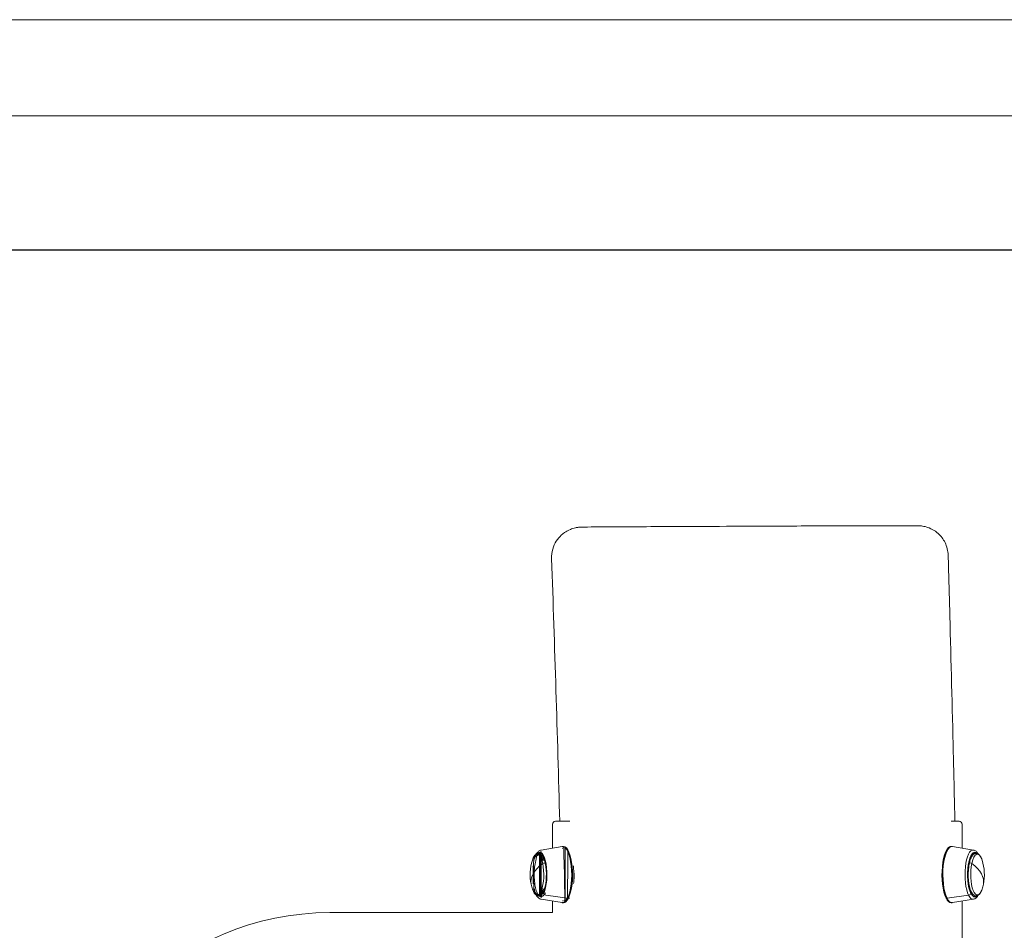
# Model space of a CAD drawing. Units: millimetres. Extents: x 1367 to 6689, y 954 to 4718.
# Drawn here: x 5423 to 6071, y 4119 to 4718 of the extents above; entities that cross this region are included whole.
import ezdxf

# ---------------------------------------------------------------- set-up
doc = ezdxf.new("R2010")
doc.units = ezdxf.units.MM
doc.layers.add('G-ANNO-TTLB', color=7, linetype='Continuous', lineweight=9)
doc.layers.add('G-ANNO-TTLB-THIN', color=7, linetype='Continuous', lineweight=9)

# ---------------------------------------------------------------- blocks, each defined once
blk = doc.blocks.new('A3 NGANG - A3 NGANG-450190-Superstructure')
at = {"layer": 'G-ANNO-TTLB-THIN'}
for p, q in [((422.5, 296), (2.5, 296)), ((417.5, 291), (22.5, 291))]:
    blk.add_line(p, q, dxfattribs=at)
blk = doc.blocks.new('A$C0A0307A9')
at = {"linetype": 'Continuous', "lineweight": 0, "extrusion": (0, 1, 0)}
for p, q in [((-10716.32, 3480.17), (-10706.78, 3480.17)), ((-10450.81, 3480.17), (-10456.1, 3480.17)), ((-10718.32, 3478.17), (-10718.32, 3462.44)), ((-10448.81, 3462.44), (-10448.81, 3478.17)), ((-10725.77, 3461.2), (-10711.98, 3463.48)), ((-10711.44, 3463.53), (-10711.08, 3463.53)), ((-10455.68, 3463.53), (-10456.05, 3463.53)), ((-10441.36, 3461.2), (-10455.14, 3463.48)), ((-10441.67, 3458.03), (-10441.86, 3458.03)), ((-10725.77, 3428.85), (-10711.98, 3426.57)), ((-10708.39, 3429.54), (-10722.62, 3431.46)), ((-10722.62, 3431.46), (-10708.39, 3429.54)), ((-10718.32, 3427.62), (-10718.32, 3420.03)), ((-10708.17, 3429.53), (-10707.8, 3429.53)), ((-10707.8, 3429.53), (-10708.17, 3429.53)), ((-10458.96, 3429.53), (-10459.32, 3429.53)), ((-10459.32, 3429.53), (-10458.96, 3429.53)), ((-10458.74, 3429.54), (-10444.51, 3431.46)), ((-10444.51, 3431.46), (-10458.74, 3429.54)), ((-10441.36, 3428.85), (-10455.14, 3426.57)), ((-10448.81, 3349.51), (-10448.81, 3427.62)), ((-10441.67, 3432.03), (-10441.86, 3432.03)), ((-10711.44, 3426.53), (-10711.08, 3426.53)), ((-10455.68, 3426.53), (-10456.05, 3426.53)), ((-10718.32, 3420.03), (-10864.81, 3420.02))]:
    blk.add_line(p, q, dxfattribs=at)
at = {"linetype": 'Continuous', "lineweight": 0, "extrusion": (0, 0, -1)}
for centre, radius, start, end in [((10716.32, 3478.17), 2, 0, 90), ((10450.81, 3478.17), 2, 90, 180), ((10702.31, 3445.03), 30.67, 348.06375, 18.13307), ((10464.81, 3445.03), 30.67, 161.86693, 191.93625), ((10702.31, 3445.03), 30.67, 341.86693, 348.06375), ((10464.81, 3445.03), 30.67, 191.93625, 198.13307), ((10864.8, 3240.39), 179.63, 0.00526, 89.99714)]:
    blk.add_arc(centre, radius, start, end, dxfattribs=at)
at = {"linetype": 'Continuous', "lineweight": 0}
for centre, major_axis, ratio, start_param, end_param in [((-10726.69, 3445.03), (0, 14.72), 0.324601, -2.564345, 0.424039), ((-10711.66, 3445.03), (0, 18.48), 0.324601, -2.564345, 0.053648), ((-10711.44, 3445.03), (0, 18.5), 0.324601, -2.564345, 0), ((-10711.08, 3445.03), (0, 18.5), 0.324601, -2.564345, 0), ((-10456.05, 3445.03), (0, 18.5), 0.324601, 0, 2.564345), ((-10455.68, 3445.03), (0, 18.5), 0.324601, 0, 2.564345), ((-10455.46, 3445.03), (0, 18.48), 0.324601, -0.053648, 2.564345), ((-10441.64, 3445.03), (0, 16.2), 0.324601, -0.053648, 2.564345), ((-10440.44, 3445.03), (0, 14.5), 0.324601, -0.27322, 2.564345), ((-10440.44, 3445.03), (0, 14.5), 0.324601, -0.27322, 3.414813), ((-10728.39, 3445.03), (0, 13.44), 0.324601, -0.993549, 0.78097), ((-10726.01, 3445.03), (0, 13), 0.324601, 0, 0.13973), ((-10726.01, 3445.03), (0, 13), 0.324601, 0, 0.13973), ((-10726.01, 3445.03), (0, 13), 0.324601, -0.746999, -0.13658), ((-10726.01, 3445.03), (0, 13), 0.324601, -0.746999, -0.13658), ((-10440.44, 3445.03), (0, -13.44), 0.324601, -2.377737, -2.148044), ((-10440.44, 3445.03), (0, -13.44), 0.324601, -2.377737, -2.148044), ((-10438.74, 3445.03), (0, 13.44), 0.324601, -0.78097, 0.993549), ((-10702.31, 3445.03), (-30, -6.34), 0.516169, -0.842304, 0), ((-10728.39, 3445.03), (0, -13.44), 0.324601, -0.78097, 2.148044), ((-10724, 3452.12), (0.978, 0.207), 0.516169, 0.071847, 2.299288), ((-10440.44, 3445.03), (0, -13.44), 0.324601, -2.148044, -0.763855), ((-10440.44, 3445.03), (0, -13.44), 0.324601, -2.148044, -0.763855), ((-10444.87, 3452.56), (0.783, -0.165), 0.516169, -0.872493, -0.071847), ((-10443.13, 3452.12), (-0.978, 0.207), 0.516169, -2.299288, -0.071847), ((-10438.74, 3445.03), (0, -13.44), 0.324601, -2.148044, 0.78097), ((-10464.81, 3445.03), (30, -6.34), 0.516169, 0, 0.842304), ((-10722.7, 3432.88), (-1.34, 0.67), 0.792593, 0, 0.561375), ((-10444.43, 3432.88), (1.34, 0.67), 0.792593, -0.561375, 0), ((-10722.66, 3432.7), (1.34, -0.67), 0.792593, -2.580218, -1.164418), ((-10711.66, 3445.03), (0, -18.48), 0.324601, -0.053648, 0.577247), ((-10711.44, 3445.03), (0, -18.5), 0.324601, 0, 0.577247), ((-10711.08, 3445.03), (0, -18.5), 0.324601, 0, 0.577247), ((-10708.43, 3430.78), (1.34, -0.67), 0.792593, -1.164418, -1.009422), ((-10708.07, 3430.78), (1.34, -0.67), 0.792593, -1.009422, -0.442271), ((-10459.06, 3430.78), (1.34, 0.67), 0.792593, -2.279864, -2.132171), ((-10456.05, 3445.03), (0, -18.5), 0.324601, -0.577247, 0), ((-10458.69, 3430.78), (1.34, 0.67), 0.792593, -2.132171, -1.977174), ((-10455.68, 3445.03), (0, -18.5), 0.324601, -0.577247, 0), ((-10455.46, 3445.03), (0, -18.48), 0.324601, -0.577247, 0.053648), ((-10444.46, 3432.7), (1.34, 0.67), 0.792593, -1.977174, -0.561375), ((-10441.64, 3445.03), (0, -16.2), 0.324601, -0.577247, 0.053648), ((-10440.44, 3445.03), (0, -14.5), 0.324601, -0.577247, 0.27322)]:
    blk.add_ellipse(centre, major_axis=major_axis, ratio=ratio, start_param=start_param, end_param=end_param, dxfattribs=at)
at = {"linetype": 'Continuous', "lineweight": 0, "extrusion": (0, 0, -1)}
for centre, major_axis, ratio, start_param, end_param in [((-10711.66, 3445.03), (0, 18.48), 0.324601, -0.053648, 2.564345), ((-10711.44, 3445.03), (0, 18.5), 0.324601, 0, 2.564345), ((-10711.08, 3445.03), (0, 18.5), 0.324601, 0, 2.564345), ((-10456.05, 3445.03), (0, 18.5), 0.324601, -2.564345, 0), ((-10455.68, 3445.03), (0, 18.5), 0.324601, -2.564345, 0), ((-10455.46, 3445.03), (0, 18.48), 0.324601, -2.564345, 0.053648), ((-10441.64, 3445.03), (0, 16.2), 0.324601, -2.564345, 0.053648), ((-10440.44, 3445.03), (0, 14.72), 0.324601, -2.564345, 0.337823), ((-10440.44, 3445.03), (0, 14.72), 0.324601, -2.564345, 0.337823), ((-10728.39, 3445.03), (0, 13.44), 0.324601, -0.78097, 0.993549), ((-10726.69, 3445.03), (0, -13.44), 0.324601, -2.377737, -2.148044), ((-10726.69, 3445.03), (0, -13.44), 0.324601, -2.377737, -2.148044), ((-10441.12, 3445.03), (0, 13), 0.324601, -0.470827, -0.174856), ((-10441.12, 3445.03), (0, 13), 0.324601, -0.470827, -0.174856), ((-10438.74, 3445.03), (0, 13.44), 0.324601, -0.993549, 0.78097), ((-10702.31, 3445.03), (-30, -6.34), 0.516169, 0, 0.842304), ((-10728.39, 3445.03), (0, -13.44), 0.324601, -2.148044, 0.78097), ((-10724, 3452.12), (0.978, 0.207), 0.516169, -2.299288, -0.071847), ((-10726.69, 3445.03), (0, -13.44), 0.324601, -2.148044, -0.763855), ((-10726.69, 3445.03), (0, -13.44), 0.324601, -2.148044, -0.763855), ((-10444.87, 3452.56), (0.783, -0.165), 0.516169, 0.071847, 0.872493), ((-10443.13, 3452.12), (-0.978, 0.207), 0.516169, 0.071847, 2.299288), ((-10438.74, 3445.03), (0, -13.44), 0.324601, -0.78097, 2.148044), ((-10464.81, 3445.03), (30, -6.34), 0.516169, -0.842304, 0), ((-10722.7, 3432.88), (-1.34, 0.67), 0.792593, -0.561375, 0), ((-10444.43, 3432.88), (1.34, 0.67), 0.792593, 0, 0.561375), ((-10441.12, 3445.03), (0, -13), 0.324601, 0.174856, 0.470827), ((-10441.12, 3445.03), (0, -13), 0.324601, 0.174856, 0.470827), ((-10722.66, 3432.7), (-1.34, 0.67), 0.792593, -1.977174, -0.561375), ((-10711.66, 3445.03), (0, -18.48), 0.324601, -0.577247, 0.053648), ((-10711.44, 3445.03), (0, -18.5), 0.324601, -0.577247, 0), ((-10711.08, 3445.03), (0, -18.5), 0.324601, -0.577247, 0), ((-10708.43, 3430.78), (-1.34, 0.67), 0.792593, -2.132171, -1.977174), ((-10708.07, 3430.78), (-1.34, 0.67), 0.792593, -2.699322, -2.132171), ((-10459.06, 3430.78), (-1.34, -0.67), 0.792593, -1.009422, -0.861729), ((-10456.05, 3445.03), (0, -18.5), 0.324601, 0, 0.577247), ((-10458.69, 3430.78), (-1.34, -0.67), 0.792593, -1.164418, -1.009422), ((-10455.68, 3445.03), (0, -18.5), 0.324601, 0, 0.577247), ((-10455.46, 3445.03), (0, -18.48), 0.324601, -0.053648, 0.577247), ((-10444.46, 3432.7), (-1.34, -0.67), 0.792593, -2.580218, -1.164418), ((-10441.64, 3445.03), (0, -16.2), 0.324601, -0.053648, 0.577247), ((-10440.44, 3445.03), (0, -14.72), 0.324601, -0.337823, 0.577247), ((-10440.44, 3445.03), (0, -14.72), 0.324601, -0.337823, 0.577247)]:
    blk.add_ellipse(centre, major_axis=major_axis, ratio=ratio, start_param=start_param, end_param=end_param, dxfattribs=at)
at = {"linetype": 'Continuous', "lineweight": 0}
for points, knots in [([(-10718.89, 3652.99), (-10718.96, 3655.13), (-10718.68, 3657.28), (-10717.55, 3661.23), (-10716.7, 3662.97), (-10714.68, 3666.17), (-10713.52, 3667.42), (-10710.95, 3669.81), (-10709.72, 3670.56), (-10706.91, 3672.15), (-10705.89, 3672.46), (-10703.35, 3673.29), (-10702.75, 3673.34), (-10701.68, 3673.52), (-10701.37, 3673.55), (-10700.87, 3673.61), (-10700.71, 3673.62), (-10700.37, 3673.65), (-10700.24, 3673.66), (-10699.92, 3673.68), (-10699.79, 3673.69), (-10699.34, 3673.7), (-10699.19, 3673.71), (-10697.92, 3673.74), (-10696.29, 3673.75), (-10690.08, 3673.8), (-10685.96, 3673.83), (-10676.08, 3673.88), (-10670.87, 3673.91), (-10657.7, 3673.97), (-10649.45, 3674.01), (-10632.64, 3674.09), (-10624.05, 3674.13), (-10614.7, 3674.17), (-10613.99, 3674.17), (-10613.28, 3674.18)], [109.568449, 109.568449, 109.568449, 109.568449, 109.59805, 109.59805, 109.630071, 109.630071, 109.67154, 109.67154, 109.735759, 109.735759, 109.857785, 109.857785, 110.127475, 110.127475, 110.417444, 110.417444, 110.703621, 110.703621, 111.099949, 111.099949, 111.85484, 111.85484, 114.270843, 114.270843, 127.871016, 127.871016, 139.539489, 139.539489, 149.256473, 149.256473, 162.856645, 162.856645, 176.456818, 176.456818, 177.569313, 177.569313, 177.569313, 177.569313]), ([(-10613.28, 3674.18), (-10600.61, 3674.23), (-10587.68, 3674.29), (-10568.8, 3674.37), (-10563.09, 3674.39), (-10549.87, 3674.45), (-10542.48, 3674.47), (-10527.8, 3674.52), (-10520.6, 3674.54), (-10505.54, 3674.59), (-10498.14, 3674.6), (-10486.59, 3674.62), (-10482.57, 3674.62), (-10479.41, 3674.62), (-10478.79, 3674.61), (-10478.04, 3674.6), (-10477.85, 3674.6), (-10477.38, 3674.59), (-10477.23, 3674.59), (-10476.66, 3674.55), (-10476.53, 3674.55), (-10476.15, 3674.51), (-10475.9, 3674.49), (-10475.11, 3674.39), (-10474.7, 3674.34), (-10473.48, 3674.09), (-10472.92, 3673.97), (-10471.16, 3673.42), (-10470.06, 3673.13), (-10467.04, 3671.39), (-10465.9, 3670.67), (-10463.71, 3668.68), (-10462.83, 3667.77), (-10460.65, 3664.86), (-10459.3, 3662.46), (-10458.21, 3658.09), (-10458, 3656.63), (-10457.96, 3655.16)], [0, 0, 0, 0, 19.876068, 19.876068, 28.388118, 28.388118, 39.850012, 39.850012, 52.865387, 52.865387, 70.056235, 70.056235, 86.884615, 86.884615, 93.132478, 93.132478, 96.256409, 96.256409, 97.818375, 97.818375, 98.184933, 98.184933, 98.60372, 98.60372, 98.893254, 98.893254, 99.057111, 99.057111, 99.205579, 99.205579, 99.270071, 99.270071, 99.30621, 99.30621, 99.357418, 99.357418, 99.380341, 99.380341, 99.380341, 99.380341]), ([(-10457.96, 3655.16), (-10457.86, 3651.83), (-10457.77, 3648.5), (-10457.4, 3635.18), (-10457.12, 3625.19), (-10456.05, 3585.22), (-10455.29, 3555.24), (-10454.23, 3510.23), (-10453.89, 3495.2), (-10453.55, 3480.17)], [0, 0, 0, 0, 10.000001, 10.000001, 40.000025, 40.000025, 130.000412, 130.000412, 175.120971, 175.120971, 175.120971, 175.120971]), ([(-10713.5, 3480.17), (-10714.28, 3508.83), (-10715.11, 3537.49), (-10716.9, 3595.1), (-10717.86, 3624.05), (-10718.89, 3652.99)], [257.027922, 257.027922, 257.027922, 257.027922, 343.055408, 343.055408, 429.975623, 429.975623, 429.975623, 429.975623]), ([(-10728.14, 3457.49), (-10728.6, 3458.4), (-10728.99, 3455.46), (-10729.64, 3452.91), (-10729.9, 3451.48), (-10730.24, 3448.47), (-10730.34, 3446.88), (-10730.35, 3443.7), (-10730.28, 3442.11), (-10729.97, 3439.07), (-10729.74, 3437.63), (-10729.13, 3435.03), (-10728.75, 3433.88), (-10727.88, 3431.97), (-10727.39, 3431.22), (-10726.83, 3430.7), (-10726.81, 3459.38), (-10726.78, 3459.41), (-10726.76, 3459.42), (-10726.72, 3459.45), (-10726.7, 3459.47), (-10726.67, 3459.5), (-10726.65, 3459.51), (-10726.63, 3459.53)], [5.289636, 5.289636, 5.289636, 5.289636, 5.618852, 5.618852, 5.943089, 5.943089, 6.265465, 6.265465, 6.587358, 6.587358, 6.909631, 6.909631, 7.233534, 7.233534, 7.561894, 7.561894, 7.572694, 7.572694, 7.583493, 7.583493, 7.594293, 7.594293, 7.605093, 7.605093, 7.605093, 7.605093]), ([(-10725.77, 3461.2), (-10726.09, 3461.26), (-10726.4, 3461.05), (-10726.97, 3460.77), (-10727.23, 3460.59), (-10727.71, 3460.19), (-10727.93, 3459.97), (-10728.34, 3459.48), (-10728.53, 3459.22), (-10728.89, 3458.65), (-10729.06, 3457.71), (-10729.22, 3458.03)], [4.7660373, 4.7660373, 4.7660373, 4.7660373, 4.8707571, 4.8707571, 4.9754769, 4.9754769, 5.0801968, 5.0801968, 5.1849166, 5.1849166, 5.2896364, 5.2896364, 5.2896364, 5.2896364]), ([(-10725.77, 3461.2), (-10726.09, 3461.15), (-10726.4, 3461.05), (-10726.97, 3460.77), (-10727.23, 3460.59), (-10727.71, 3460.19), (-10727.93, 3459.97), (-10728.34, 3459.48), (-10728.53, 3459.22), (-10728.84, 3458.73), (-10728.96, 3458.52), (-10729.08, 3458.3)], [4.7660373, 4.7660373, 4.7660373, 4.7660373, 4.8707571, 4.8707571, 4.9754769, 4.9754769, 5.0801968, 5.0801968, 5.1849166, 5.1849166, 5.2603763, 5.2603763, 5.2603763, 5.2603763]), ([(-10726.63, 3430.53), (-10726.64, 3430.54), (-10726.64, 3430.54), (-10726.65, 3430.55), (-10726.66, 3430.55), (-10726.67, 3430.56), (-10726.68, 3430.57), (-10726.69, 3430.58), (-10726.7, 3459.48), (-10726.88, 3459.32), (-10727.05, 3459.15), (-10727.38, 3458.76), (-10727.54, 3458.54), (-10727.85, 3458.05), (-10728, 3457.21), (-10728.14, 3457.49)], [4.9612775, 4.9612775, 4.9612775, 4.9612775, 4.9648273, 4.9648273, 4.9683772, 4.9683772, 4.9719271, 4.9719271, 4.9754769, 4.9754769, 5.0801968, 5.0801968, 5.1849166, 5.1849166, 5.2896364, 5.2896364, 5.2896364, 5.2896364]), ([(-10725.57, 3460.02), (-10725.77, 3460.05), (-10725.97, 3459.92), (-10726.17, 3459.82), (-10726.19, 3430.25), (-10726.23, 3430.26), (-10726.24, 3430.27), (-10726.28, 3430.29), (-10726.3, 3430.3), (-10726.33, 3430.32), (-10726.35, 3430.34), (-10726.37, 3430.35)], [4.7660373, 4.7660373, 4.7660373, 4.7660373, 4.8707571, 4.8707571, 4.8807231, 4.8807231, 4.8906891, 4.8906891, 4.900655, 4.900655, 4.910621, 4.910621, 4.910621, 4.910621]), ([(-10726.37, 3459.71), (-10726.3, 3459.75), (-10726.24, 3459.79), (-10726.11, 3459.85), (-10726.04, 3459.88), (-10725.91, 3459.93), (-10725.85, 3459.96), (-10725.71, 3459.99), (-10725.64, 3430.03), (-10725.57, 3430.04)], [7.6557496, 7.6557496, 7.6557496, 7.6557496, 7.6918956, 7.6918956, 7.7280415, 7.7280415, 7.7641874, 7.7641874, 7.8003333, 7.8003333, 7.8003333, 7.8003333]), ([(-10711.44, 3463.53), (-10711.48, 3463.53), (-10711.52, 3463.53), (-10711.59, 3463.53), (-10711.63, 3463.52), (-10711.7, 3463.52), (-10711.73, 3463.52), (-10711.81, 3463.51), (-10711.84, 3463.51), (-10711.91, 3463.5), (-10711.95, 3463.48), (-10711.98, 3463.48)], [4.71238898, 4.71238898, 4.71238898, 4.71238898, 4.72311865, 4.72311865, 4.73384831, 4.73384831, 4.74457798, 4.74457798, 4.75530764, 4.75530764, 4.76603731, 4.76603731, 4.76603731, 4.76603731]), ([(-10711.44, 3462.33), (-10711.47, 3462.33), (-10711.49, 3462.33), (-10711.54, 3462.33), (-10711.56, 3462.33), (-10711.61, 3462.32), (-10711.63, 3462.32), (-10711.67, 3462.32), (-10711.7, 3462.31), (-10711.74, 3462.31), (-10711.77, 3462.3), (-10711.79, 3462.3)], [4.71238898, 4.71238898, 4.71238898, 4.71238898, 4.72311865, 4.72311865, 4.73384831, 4.73384831, 4.74457798, 4.74457798, 4.75530764, 4.75530764, 4.76603731, 4.76603731, 4.76603731, 4.76603731]), ([(-10711.08, 3426.53), (-10710.69, 3426.53), (-10710.3, 3426.6), (-10709.94, 3426.73), (-10709.94, 3463.33), (-10709.93, 3463.33)], [1.5707963, 1.5707963, 1.5707963, 1.5707963, 1.6862458, 1.6862458, 1.6871098, 1.6871098, 1.6871098, 1.6871098]), ([(-10711.08, 3427.73), (-10710.83, 3427.73), (-10710.59, 3427.77), (-10710.1, 3427.95), (-10709.87, 3428.07), (-10709.42, 3428.4), (-10709.2, 3428.6), (-10708.77, 3429.07), (-10708.57, 3429.34), (-10708.33, 3429.72), (-10708.28, 3460.27), (-10708.23, 3460.2)], [1.5707963, 1.5707963, 1.5707963, 1.5707963, 1.6862458, 1.6862458, 1.8016953, 1.8016953, 1.9171448, 1.9171448, 2.0325943, 2.0325943, 2.0595637, 2.0595637, 2.0595637, 2.0595637]), ([(-10455.68, 3463.53), (-10455.65, 3463.53), (-10455.61, 3463.53), (-10455.54, 3463.53), (-10455.5, 3463.52), (-10455.43, 3463.52), (-10455.39, 3463.52), (-10455.32, 3463.51), (-10455.28, 3463.51), (-10455.21, 3463.5), (-10455.18, 3463.49), (-10455.14, 3463.48)], [4.71238898, 4.71238898, 4.71238898, 4.71238898, 4.72311865, 4.72311865, 4.73384831, 4.73384831, 4.74457798, 4.74457798, 4.75530764, 4.75530764, 4.76603731, 4.76603731, 4.76603731, 4.76603731]), ([(-10441.36, 3461.2), (-10441.03, 3461.15), (-10440.73, 3461.05), (-10440.16, 3460.77), (-10439.9, 3460.59), (-10439.42, 3460.19), (-10439.2, 3459.97), (-10438.79, 3459.48), (-10438.6, 3459.22), (-10438.35, 3458.83), (-10438.29, 3458.73), (-10438.22, 3458.62)], [4.7660373, 4.7660373, 4.7660373, 4.7660373, 4.8707571, 4.8707571, 4.9754769, 4.9754769, 5.0801968, 5.0801968, 5.1849166, 5.1849166, 5.2231814, 5.2231814, 5.2231814, 5.2231814]), ([(-10723.67, 3454.74), (-10724, 3453.75), (-10724.39, 3456.57), (-10725.3, 3457.95), (-10725.83, 3458.5), (-10727.03, 3459.04), (-10727.66, 3459.09), (-10728.72, 3458.78), (-10729.17, 3458.48), (-10730.08, 3457.56), (-10730.52, 3456.85), (-10731.11, 3455.56), (-10731.29, 3454.06), (-10731.46, 3454.57)], [3.948534, 3.948534, 3.948534, 3.948534, 4.257499, 4.257499, 4.566464, 4.566464, 4.807107, 4.807107, 5.026616, 5.026616, 5.335581, 5.335581, 5.493359, 5.493359, 5.493359, 5.493359]), ([(-10728.9, 3458.62), (-10729.13, 3458.47), (-10729.35, 3458.3), (-10730.08, 3457.56), (-10730.52, 3456.85), (-10731.11, 3455.56), (-10731.29, 3455.08), (-10731.46, 3454.57)], [4.9122479, 4.9122479, 4.9122479, 4.9122479, 5.0266161, 5.0266161, 5.3355811, 5.3355811, 5.4933586, 5.4933586, 5.4933586, 5.4933586]), ([(-10729.22, 3458.03), (-10729.78, 3459.15), (-10730.23, 3455.56), (-10730.83, 3453.04), (-10731.02, 3438.07), (-10731.17, 3439.18)], [5.2896364, 5.2896364, 5.2896364, 5.2896364, 5.6544546, 5.6544546, 5.8894121, 5.8894121, 5.8894121, 5.8894121]), ([(-10724.43, 3454.48), (-10724.74, 3453.54), (-10725.11, 3456.21), (-10725.92, 3457.43), (-10726.36, 3457.86), (-10727.31, 3458.29), (-10727.82, 3458.28), (-10728.75, 3457.82), (-10729.19, 3457.38), (-10729.99, 3456.16), (-10730.35, 3455.36), (-10730.68, 3454.39), (-10730.69, 3454.29), (-10730.7, 3454.32)], [3.948534, 3.948534, 3.948534, 3.948534, 4.257499, 4.257499, 4.566464, 4.566464, 4.869284, 4.869284, 5.174281, 5.174281, 5.483246, 5.483246, 5.493359, 5.493359, 5.493359, 5.493359]), ([(-10724.43, 3454.48), (-10724.58, 3454.04), (-10724.73, 3455.32), (-10725.05, 3456), (-10725.21, 3456.29), (-10725.52, 3456.76), (-10725.66, 3456.93), (-10725.89, 3457.16), (-10725.98, 3457.21), (-10726.05, 3457.24), (-10726.03, 3457.23), (-10726.01, 3457.23)], [3.9485338, 3.9485338, 3.9485338, 3.9485338, 4.1013048, 4.1013048, 4.2540759, 4.2540759, 4.4068469, 4.4068469, 4.5596179, 4.5596179, 4.712389, 4.712389, 4.712389, 4.712389]), ([(-10723.67, 3454.74), (-10723.83, 3454.28), (-10723.99, 3455.62), (-10724.34, 3456.37), (-10724.52, 3456.69), (-10724.88, 3457.24), (-10725.05, 3457.45), (-10725.39, 3457.78), (-10725.54, 3457.88), (-10725.8, 3458.01), (-10725.91, 3458.03), (-10726.01, 3458.03)], [3.9485338, 3.9485338, 3.9485338, 3.9485338, 4.1013048, 4.1013048, 4.2540759, 4.2540759, 4.4068469, 4.4068469, 4.5596179, 4.5596179, 4.712389, 4.712389, 4.712389, 4.712389]), ([(-10724.04, 3433.55), (-10723.74, 3432.93), (-10723.44, 3434.96), (-10722.89, 3436.88), (-10722.65, 3438.04), (-10722.27, 3440.58), (-10722.15, 3441.97), (-10722.04, 3444.82), (-10722.06, 3446.29), (-10722.24, 3449.13), (-10722.4, 3450.5), (-10722.84, 3452.97), (-10723.12, 3454.09), (-10723.73, 3455.91), (-10724.07, 3456.63), (-10724.68, 3457.58), (-10724.95, 3457.85), (-10725.24, 3458.04), (-10725.26, 3458.03), (-10725.27, 3458.03)], [2.148044, 2.148044, 2.148044, 2.148044, 2.421863, 2.421863, 2.717759, 2.717759, 3.024131, 3.024131, 3.334196, 3.334196, 3.64379, 3.64379, 3.948271, 3.948271, 4.238806, 4.238806, 4.500554, 4.500554, 4.712389, 4.712389, 4.712389, 4.712389]), ([(-10443.08, 3433.55), (-10443.39, 3434.16), (-10443.69, 3434.96), (-10444.24, 3436.88), (-10444.48, 3438.04), (-10444.85, 3440.58), (-10444.98, 3441.97), (-10445.09, 3444.82), (-10445.07, 3446.29), (-10444.89, 3449.13), (-10444.73, 3450.5), (-10444.29, 3452.97), (-10444.01, 3454.09), (-10443.39, 3455.91), (-10443.06, 3456.63), (-10442.45, 3457.58), (-10442.18, 3457.85), (-10441.89, 3458.04), (-10441.86, 3458.03), (-10441.86, 3458.03)], [2.148044, 2.148044, 2.148044, 2.148044, 2.421863, 2.421863, 2.717759, 2.717759, 3.024131, 3.024131, 3.334196, 3.334196, 3.64379, 3.64379, 3.948271, 3.948271, 4.238806, 4.238806, 4.500554, 4.500554, 4.712389, 4.712389, 4.712389, 4.712389]), ([(-10443.46, 3454.74), (-10443.12, 3455.72), (-10442.74, 3456.57), (-10441.82, 3457.95), (-10441.29, 3458.5), (-10440.09, 3459.04), (-10439.47, 3459.09), (-10438.4, 3458.78), (-10437.96, 3458.48), (-10437.04, 3457.56), (-10436.6, 3456.85), (-10436.02, 3455.56), (-10435.84, 3455.08), (-10435.67, 3454.57)], [3.948534, 3.948534, 3.948534, 3.948534, 4.257499, 4.257499, 4.566464, 4.566464, 4.807107, 4.807107, 5.026616, 5.026616, 5.335581, 5.335581, 5.493359, 5.493359, 5.493359, 5.493359]), ([(-10731.17, 3450.88), (-10730.97, 3452.34), (-10730.7, 3436.34), (-10729.98, 3433.74), (-10729.52, 3432.54), (-10728.37, 3430.49), (-10727.67, 3429.63), (-10726.38, 3429.01), (-10726.08, 3428.8), (-10725.77, 3428.85)], [6.676959, 6.676959, 6.676959, 6.676959, 6.987032, 6.987032, 7.330248, 7.330248, 7.698272, 7.698272, 7.800333, 7.800333, 7.800333, 7.800333]), ([(-10704.39, 3450.88), (-10704.36, 3450.64), (-10704.34, 3439.66), (-10704.13, 3441.75), (-10704.05, 3443.68), (-10704.09, 3447.39), (-10704.19, 3440.88), (-10704.39, 3439.18)], [2.8010983, 2.8010983, 2.8010983, 2.8010983, 2.8443209, 2.8443209, 3.174049, 3.174049, 3.482087, 3.482087, 3.482087, 3.482087]), ([(-10731.46, 3435.49), (-10731.13, 3436.49), (-10730.75, 3433.62), (-10729.85, 3432.21), (-10729.33, 3431.64), (-10728.14, 3431.04), (-10727.5, 3430.96), (-10726.41, 3431.25), (-10725.96, 3431.53), (-10725.04, 3432.43), (-10724.59, 3433.12), (-10724.01, 3434.38), (-10723.83, 3435.8), (-10723.67, 3435.32)], [0.789827, 0.789827, 0.789827, 0.789827, 1.098792, 1.098792, 1.407757, 1.407757, 1.657031, 1.657031, 1.873826, 1.873826, 2.182791, 2.182791, 2.334652, 2.334652, 2.334652, 2.334652]), ([(-10730.7, 3435.73), (-10730.38, 3436.69), (-10730.02, 3433.97), (-10729.22, 3432.72), (-10728.79, 3432.26), (-10727.84, 3431.78), (-10727.33, 3431.77), (-10726.38, 3432.19), (-10725.95, 3432.6), (-10725.15, 3433.78), (-10724.78, 3434.56), (-10724.45, 3435.52), (-10724.44, 3435.61), (-10724.43, 3435.58)], [0.789827, 0.789827, 0.789827, 0.789827, 1.098792, 1.098792, 1.407757, 1.407757, 1.71396, 1.71396, 2.01623, 2.01623, 2.325195, 2.325195, 2.334652, 2.334652, 2.334652, 2.334652]), ([(-10726.01, 3432.83), (-10726.03, 3432.83), (-10726.05, 3432.82), (-10725.98, 3432.85), (-10725.89, 3432.9), (-10725.66, 3433.13), (-10725.52, 3433.3), (-10725.21, 3433.77), (-10725.05, 3434.06), (-10724.73, 3434.74), (-10724.58, 3436.02), (-10724.43, 3435.58)], [1.5707963, 1.5707963, 1.5707963, 1.5707963, 1.7235674, 1.7235674, 1.8763384, 1.8763384, 2.0291094, 2.0291094, 2.1818805, 2.1818805, 2.3346515, 2.3346515, 2.3346515, 2.3346515]), ([(-10726.01, 3432.03), (-10725.91, 3432.03), (-10725.8, 3432.05), (-10725.54, 3432.17), (-10725.39, 3432.28), (-10725.05, 3432.6), (-10724.88, 3432.82), (-10724.52, 3433.36), (-10724.34, 3433.69), (-10723.99, 3434.44), (-10723.83, 3435.78), (-10723.67, 3435.32)], [1.5707963, 1.5707963, 1.5707963, 1.5707963, 1.7235674, 1.7235674, 1.8763384, 1.8763384, 2.0291094, 2.0291094, 2.1818805, 2.1818805, 2.3346515, 2.3346515, 2.3346515, 2.3346515]), ([(-10725.27, 3432.03), (-10725.27, 3432.03), (-10725.26, 3432.03), (-10725.2, 3432.05), (-10725.15, 3432.07), (-10725, 3432.18), (-10724.9, 3432.27), (-10724.68, 3432.52), (-10724.55, 3432.67), (-10724.3, 3433.06), (-10724.17, 3433.81), (-10724.04, 3433.55)], [1.5707963, 1.5707963, 1.5707963, 1.5707963, 1.6862458, 1.6862458, 1.8016953, 1.8016953, 1.9171448, 1.9171448, 2.0325943, 2.0325943, 2.1480437, 2.1480437, 2.1480437, 2.1480437]), ([(-10725.27, 3430.83), (-10725.12, 3430.83), (-10724.98, 3430.85), (-10724.68, 3430.96), (-10724.52, 3431.04), (-10724.21, 3431.27), (-10724.05, 3431.42), (-10723.74, 3431.77), (-10723.58, 3431.97), (-10723.27, 3432.45), (-10723.12, 3433.31), (-10722.97, 3433.01)], [1.5707963, 1.5707963, 1.5707963, 1.5707963, 1.6862458, 1.6862458, 1.8016953, 1.8016953, 1.9171448, 1.9171448, 2.0325943, 2.0325943, 2.1480437, 2.1480437, 2.1480437, 2.1480437]), ([(-10435.67, 3435.49), (-10436, 3434.48), (-10436.38, 3433.62), (-10437.28, 3432.21), (-10437.79, 3431.64), (-10438.99, 3431.04), (-10439.63, 3430.96), (-10440.72, 3431.25), (-10441.16, 3431.53), (-10442.09, 3432.43), (-10442.53, 3433.12), (-10443.12, 3434.38), (-10443.29, 3434.84), (-10443.46, 3435.32)], [0.789827, 0.789827, 0.789827, 0.789827, 1.098792, 1.098792, 1.407757, 1.407757, 1.657031, 1.657031, 1.873826, 1.873826, 2.182791, 2.182791, 2.334652, 2.334652, 2.334652, 2.334652]), ([(-10441.86, 3432.03), (-10441.86, 3432.03), (-10441.87, 3432.03), (-10441.92, 3432.05), (-10441.98, 3432.07), (-10442.13, 3432.18), (-10442.23, 3432.27), (-10442.45, 3432.52), (-10442.57, 3432.67), (-10442.82, 3433.06), (-10442.95, 3433.29), (-10443.08, 3433.55)], [1.5707963, 1.5707963, 1.5707963, 1.5707963, 1.6862458, 1.6862458, 1.8016953, 1.8016953, 1.9171448, 1.9171448, 2.0325943, 2.0325943, 2.1480437, 2.1480437, 2.1480437, 2.1480437]), ([(-10711.79, 3427.76), (-10711.77, 3427.76), (-10711.74, 3427.75), (-10711.7, 3427.74), (-10711.67, 3427.74), (-10711.63, 3427.74), (-10711.61, 3427.74), (-10711.56, 3427.73), (-10711.54, 3427.73), (-10711.49, 3427.73), (-10711.47, 3427.73), (-10711.44, 3427.73)], [1.517148, 1.517148, 1.517148, 1.517148, 1.52787767, 1.52787767, 1.53860733, 1.53860733, 1.549337, 1.549337, 1.56006666, 1.56006666, 1.57079633, 1.57079633, 1.57079633, 1.57079633]), ([(-10438.22, 3431.44), (-10438.81, 3430.43), (-10439.5, 3429.61), (-10440.74, 3429.01), (-10441.04, 3428.91), (-10441.36, 3428.85)], [7.3431892, 7.3431892, 7.3431892, 7.3431892, 7.6982723, 7.6982723, 7.8003333, 7.8003333, 7.8003333, 7.8003333]), ([(-10711.98, 3426.57), (-10711.95, 3426.58), (-10711.91, 3426.56), (-10711.84, 3426.55), (-10711.81, 3426.55), (-10711.73, 3426.54), (-10711.7, 3426.54), (-10711.63, 3426.53), (-10711.59, 3426.53), (-10711.52, 3426.53), (-10711.48, 3426.53), (-10711.44, 3426.53)], [1.517148, 1.517148, 1.517148, 1.517148, 1.52787767, 1.52787767, 1.53860733, 1.53860733, 1.549337, 1.549337, 1.56006666, 1.56006666, 1.57079633, 1.57079633, 1.57079633, 1.57079633]), ([(-10455.14, 3426.57), (-10455.18, 3426.57), (-10455.21, 3426.56), (-10455.28, 3426.55), (-10455.32, 3426.55), (-10455.39, 3426.54), (-10455.43, 3426.54), (-10455.5, 3426.53), (-10455.54, 3426.53), (-10455.61, 3426.53), (-10455.65, 3426.53), (-10455.68, 3426.53)], [1.517148, 1.517148, 1.517148, 1.517148, 1.52787767, 1.52787767, 1.53860733, 1.53860733, 1.549337, 1.549337, 1.56006666, 1.56006666, 1.57079633, 1.57079633, 1.57079633, 1.57079633])]:
    blk.add_open_spline(points, degree=3, knots=knots, dxfattribs=at)
for points in [[(-10709.93, 3426.73), (-10710.3, 3426.6), (-10710.69, 3463.53), (-10711.08, 3463.53)], [(-10457.19, 3463.33), (-10456.83, 3463.46), (-10456.44, 3463.53), (-10456.05, 3463.53)], [(-10456.05, 3426.53), (-10456.36, 3426.53), (-10456.66, 3426.57), (-10456.96, 3426.66)]]:
    blk.add_open_spline(points, degree=3, dxfattribs=at)

msp = doc.modelspace()

# ---------------------------------------------------------------- linework, layer by layer
msp.add_lwpolyline([(1768.23, 4566.68), (6430.23, 4566.68), (6430.23, 2208.05), (1768.23, 2208.05)], close=True)

# ---------------------------------------------------------------- block references
at = {"color": 2}
msp.add_blockref('A$C0A0307A9', (16492.29, 710.42), dxfattribs=at)
at = {"layer": 'G-ANNO-TTLB', "xscale": 12.672, "yscale": 12.672, "zscale": 12.672}
msp.add_blockref('A3 NGANG - A3 NGANG-450190-Superstructure', (1335.27, 967.12), dxfattribs=at)

doc.saveas('drawing.dxf')
